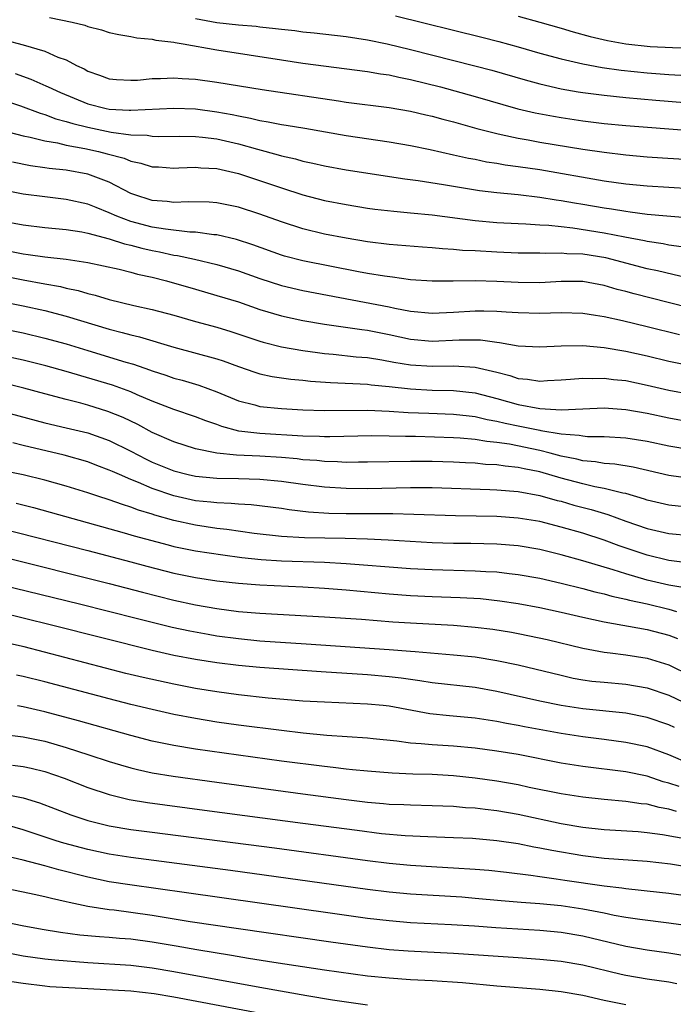
# Model space of a CAD drawing. Units: inches. Extents: x 2625000 to 2628000, y 1464000 to 1467000.
# Drawn here: x 2625219 to 2625279, y 1465090 to 1465181 of the extents above; entities that cross this region are included whole.
import ezdxf

# ---------------------------------------------------------------- set-up
doc = ezdxf.new("R2010")
doc.units = ezdxf.units.IN
doc.header["$MEASUREMENT"] = 0
doc.layers.add('LD26251464_2ft', color=215, linetype='Continuous')

msp = doc.modelspace()

# ---------------------------------------------------------------- linework, layer by layer
at = {"layer": 'LD26251464_2ft'}
for points, elevation in [([(2625221.434, 1465181.434), (2625223.559, 1465181), (2625224.722, 1465180.722), (2625225, 1465180.614), (2625226.292, 1465180.292), (2625227, 1465180.06), (2625227.875, 1465179.875), (2625229, 1465179.69), (2625229.562, 1465179.562), (2625231, 1465179.444), (2625231.336, 1465179.336), (2625233, 1465179.149), (2625233.112, 1465179.112), (2625233.873, 1465179), (2625237, 1465178.458), (2625243, 1465177.522), (2625245, 1465177.222), (2625251, 1465176.437), (2625252.215, 1465176.215), (2625253, 1465176.11), (2625253.899, 1465175.899), (2625255, 1465175.69), (2625257.794, 1465175), (2625261, 1465174.127), (2625264.979, 1465172.979), (2625266.589, 1465172.589), (2625268.273, 1465172.273), (2625269, 1465172.153), (2625271, 1465171.862), (2625273, 1465171.616), (2625275, 1465171.42), (2625281, 1465170.941)], 9838), ([(2625235, 1465181.357), (2625236.981, 1465180.981), (2625239, 1465180.768), (2625240.64, 1465180.64), (2625241, 1465180.59), (2625242.443, 1465180.442), (2625243, 1465180.362), (2625244.229, 1465180.229), (2625245, 1465180.127), (2625246.027, 1465180.027), (2625249, 1465179.687), (2625251, 1465179.38), (2625252.837, 1465179), (2625255, 1465178.478), (2625260.968, 1465176.968), (2625262.551, 1465176.551), (2625265.652, 1465175.652), (2625267, 1465175.277), (2625269, 1465174.826), (2625270.558, 1465174.558), (2625271, 1465174.495), (2625273, 1465174.239), (2625275, 1465174.032), (2625277.776, 1465173.776), (2625280.446, 1465173.553)], 9840), ([(2625253.595, 1465181.595), (2625261.612, 1465179.612), (2625263.206, 1465179.206), (2625265, 1465178.714), (2625267, 1465178.139), (2625269, 1465177.599), (2625271, 1465177.139), (2625272.809, 1465176.809), (2625274.563, 1465176.563), (2625277, 1465176.31), (2625279, 1465176.147), (2625280.108, 1465176.108)], 9842), ([(2625265, 1465181.569), (2625267, 1465181.029), (2625269, 1465180.457), (2625270.118, 1465180.118), (2625271.685, 1465179.685), (2625273.305, 1465179.305), (2625275, 1465178.995), (2625277.25, 1465178.75), (2625279.351, 1465178.649), (2625283.369, 1465178.631)], 9844), ([(2625217.343, 1465179.343), (2625219, 1465178.899), (2625221, 1465178.318), (2625222.221, 1465177.779), (2625223, 1465177.505), (2625223.962, 1465177), (2625224.667, 1465176.667), (2625225, 1465176.468), (2625226.09, 1465176.09), (2625227, 1465175.75), (2625227.683, 1465175.683), (2625229, 1465175.617), (2625229.636, 1465175.636), (2625231, 1465175.775), (2625231.77, 1465175.77), (2625233, 1465175.838), (2625233.777, 1465175.777), (2625235, 1465175.708), (2625237, 1465175.452), (2625241.223, 1465174.777), (2625248.299, 1465173.701), (2625249, 1465173.602), (2625253, 1465173.104), (2625255, 1465172.75), (2625256.408, 1465172.408), (2625257, 1465172.283), (2625258.004, 1465172.004), (2625259, 1465171.755), (2625261.146, 1465171.146), (2625263, 1465170.664), (2625263.411, 1465170.589), (2625265, 1465170.236), (2625265.916, 1465170.084), (2625267, 1465169.879), (2625271, 1465169.229), (2625273, 1465168.933), (2625275, 1465168.702), (2625277, 1465168.526), (2625278.422, 1465168.422), (2625283, 1465168.132)], 9836), ([(2625218.243, 1465176.243), (2625219.725, 1465175.725), (2625221.113, 1465175.113), (2625221.312, 1465175), (2625222.47, 1465174.47), (2625225, 1465173.436), (2625226.723, 1465173), (2625227, 1465172.943), (2625228.85, 1465172.85), (2625229, 1465172.83), (2625233, 1465173.043), (2625235, 1465172.956), (2625237, 1465172.688), (2625238.436, 1465172.436), (2625239, 1465172.306), (2625240.112, 1465172.112), (2625241, 1465171.886), (2625241.771, 1465171.771), (2625243, 1465171.51), (2625243.449, 1465171.449), (2625245.158, 1465171.159), (2625249, 1465170.49), (2625253, 1465169.906), (2625255, 1465169.549), (2625256.817, 1465169.183), (2625259, 1465168.708), (2625260.387, 1465168.387), (2625261, 1465168.279), (2625262.059, 1465168.059), (2625263, 1465167.92), (2625263.783, 1465167.783), (2625265, 1465167.625), (2625267, 1465167.33), (2625273, 1465166.291), (2625275, 1465166.007), (2625277, 1465165.806), (2625279, 1465165.68), (2625281, 1465165.577)], 9834), ([(2625217, 1465173.837), (2625218.766, 1465173.234), (2625220.567, 1465172.567), (2625221, 1465172.455), (2625222.047, 1465172.047), (2625223, 1465171.802), (2625223.601, 1465171.601), (2625225, 1465171.261), (2625227.185, 1465170.816), (2625229, 1465170.565), (2625230.508, 1465170.508), (2625231, 1465170.419), (2625231.601, 1465170.399), (2625233.564, 1465170.436), (2625235, 1465170.406), (2625235.655, 1465170.345), (2625237, 1465170.17), (2625239, 1465169.715), (2625240.789, 1465169.211), (2625242.708, 1465168.708), (2625243, 1465168.616), (2625244.32, 1465168.32), (2625245, 1465168.123), (2625245.931, 1465167.931), (2625247, 1465167.665), (2625249, 1465167.292), (2625254.459, 1465166.459), (2625255.691, 1465166.309), (2625258.056, 1465165.944), (2625259, 1465165.779), (2625261.399, 1465165.399), (2625263, 1465165.211), (2625264.986, 1465165.014), (2625267, 1465164.774), (2625268.526, 1465164.526), (2625269, 1465164.469), (2625270.247, 1465164.247), (2625271, 1465164.131), (2625273, 1465163.785), (2625273.686, 1465163.686), (2625275, 1465163.452), (2625275.411, 1465163.411), (2625277, 1465163.189), (2625281, 1465162.846)], 9832), ([(2625217, 1465171), (2625219, 1465170.463), (2625219.66, 1465170.34), (2625221, 1465170.002), (2625222.202, 1465169.798), (2625223, 1465169.598), (2625224.718, 1465169.282), (2625226, 1465169), (2625226.803, 1465168.803), (2625228.377, 1465168.377), (2625229, 1465168.112), (2625229.934, 1465167.934), (2625231, 1465167.59), (2625231.568, 1465167.568), (2625233, 1465167.47), (2625233.479, 1465167.479), (2625235, 1465167.556), (2625235.503, 1465167.503), (2625237, 1465167.424), (2625239, 1465166.958), (2625243, 1465165.629), (2625245, 1465164.998), (2625247, 1465164.464), (2625249, 1465164.073), (2625251, 1465163.756), (2625251.667, 1465163.667), (2625253.453, 1465163.453), (2625255, 1465163.318), (2625257, 1465163.114), (2625261, 1465162.609), (2625263, 1465162.429), (2625265, 1465162.323), (2625265.695, 1465162.305), (2625267, 1465162.208), (2625267.834, 1465162.167), (2625269, 1465162.029), (2625270.075, 1465161.925), (2625273, 1465161.468), (2625274.925, 1465161.075), (2625276.735, 1465160.735), (2625277, 1465160.668), (2625278.461, 1465160.461), (2625279, 1465160.345), (2625280.176, 1465160.176)], 9830), ([(2625283, 1465156.731), (2625277.93, 1465157.93), (2625277, 1465158.122), (2625273.142, 1465159.142), (2625271, 1465159.481), (2625269.518, 1465159.518), (2625269, 1465159.569), (2625267.529, 1465159.529), (2625267, 1465159.557), (2625265, 1465159.573), (2625263, 1465159.655), (2625261, 1465159.774), (2625259.826, 1465159.826), (2625259, 1465159.906), (2625257.957, 1465159.957), (2625257, 1465160.052), (2625256.114, 1465160.114), (2625253, 1465160.381), (2625251, 1465160.625), (2625249, 1465160.948), (2625247, 1465161.327), (2625245, 1465161.822), (2625243, 1465162.49), (2625241, 1465163.2), (2625239, 1465163.823), (2625237, 1465164.236), (2625236.288, 1465164.288), (2625234.345, 1465164.345), (2625233, 1465164.283), (2625232.366, 1465164.366), (2625231, 1465164.461), (2625229.273, 1465165), (2625229, 1465165.1), (2625227, 1465166.145), (2625225, 1465166.903), (2625223, 1465167.258), (2625221.427, 1465167.427), (2625221, 1465167.504), (2625219.678, 1465167.678), (2625218.003, 1465168.003)], 9828), ([(2625281, 1465154.47), (2625278.941, 1465155), (2625275.783, 1465155.783), (2625275, 1465156.003), (2625274.202, 1465156.202), (2625273, 1465156.565), (2625271, 1465156.922), (2625269, 1465156.921), (2625267, 1465156.817), (2625265, 1465156.843), (2625263, 1465156.95), (2625260.999, 1465157.002), (2625258.968, 1465156.968), (2625257, 1465156.957), (2625255, 1465157.098), (2625253.335, 1465157.335), (2625252.577, 1465157.423), (2625251, 1465157.684), (2625250.171, 1465157.829), (2625245, 1465158.841), (2625243.297, 1465159.297), (2625243, 1465159.389), (2625240.347, 1465160.348), (2625238.827, 1465160.828), (2625237, 1465161.256), (2625236.726, 1465161.275), (2625235, 1465161.515), (2625234.475, 1465161.526), (2625232.219, 1465161.781), (2625231, 1465161.993), (2625229, 1465162.516), (2625227.689, 1465163), (2625227, 1465163.32), (2625225.795, 1465163.795), (2625225, 1465164.131), (2625223, 1465164.563), (2625221, 1465164.785), (2625219, 1465165.043), (2625217, 1465165.435)], 9826), ([(2625217, 1465162.575), (2625219, 1465162.193), (2625221, 1465161.941), (2625223, 1465161.755), (2625224.464, 1465161.536), (2625225, 1465161.431), (2625227, 1465160.897), (2625228.423, 1465160.423), (2625229, 1465160.303), (2625230.024, 1465160.024), (2625231, 1465159.803), (2625231.683, 1465159.683), (2625233, 1465159.379), (2625233.341, 1465159.341), (2625234.924, 1465159), (2625237, 1465158.514), (2625239, 1465157.916), (2625241, 1465157.2), (2625243, 1465156.55), (2625245, 1465156.097), (2625253, 1465154.593), (2625253.526, 1465154.474), (2625255, 1465154.194), (2625257, 1465154.008), (2625259, 1465154.098), (2625261, 1465154.223), (2625261.802, 1465154.198), (2625263, 1465154.195), (2625263.88, 1465154.12), (2625265, 1465154.052), (2625267, 1465153.988), (2625269, 1465154.048), (2625271, 1465154.001), (2625272.177, 1465153.823), (2625273, 1465153.681), (2625274.696, 1465153.304), (2625277, 1465152.754), (2625280.004, 1465152.004)], 9824), ([(2625217.764, 1465159.764), (2625219, 1465159.511), (2625219.457, 1465159.457), (2625221, 1465159.219), (2625223, 1465159.006), (2625225, 1465158.712), (2625227.924, 1465158.076), (2625229, 1465157.799), (2625229.619, 1465157.619), (2625231, 1465157.336), (2625232.326, 1465157), (2625235, 1465156.212), (2625237, 1465155.649), (2625239, 1465155.049), (2625241, 1465154.348), (2625243, 1465153.743), (2625245, 1465153.327), (2625246.988, 1465152.988), (2625248.723, 1465152.723), (2625250.475, 1465152.475), (2625251, 1465152.417), (2625253, 1465152.02), (2625255, 1465151.589), (2625257, 1465151.409), (2625259.511, 1465151.511), (2625261, 1465151.519), (2625261.504, 1465151.504), (2625263, 1465151.301), (2625263.277, 1465151.277), (2625265, 1465150.967), (2625267, 1465150.858), (2625269, 1465150.974), (2625271, 1465151.002), (2625273, 1465150.816), (2625275, 1465150.472), (2625277, 1465150.022), (2625279, 1465149.543), (2625281, 1465149.147)], 9822), ([(2625217, 1465157.478), (2625219, 1465157.087), (2625221, 1465156.717), (2625222.465, 1465156.465), (2625223, 1465156.33), (2625224.103, 1465156.103), (2625225, 1465155.828), (2625225.675, 1465155.675), (2625227, 1465155.256), (2625229.288, 1465154.712), (2625231, 1465154.351), (2625233, 1465153.813), (2625235, 1465153.223), (2625237, 1465152.684), (2625238.301, 1465152.301), (2625241, 1465151.389), (2625241.3, 1465151.3), (2625243, 1465150.875), (2625245, 1465150.53), (2625246.335, 1465150.335), (2625247, 1465150.254), (2625247.811, 1465150.19), (2625249.955, 1465149.955), (2625251, 1465149.873), (2625252.33, 1465149.67), (2625253.453, 1465149.453), (2625255, 1465149.207), (2625257, 1465149.068), (2625259, 1465149.091), (2625261, 1465148.97), (2625262.62, 1465148.62), (2625263, 1465148.506), (2625264.214, 1465148.214), (2625265, 1465147.944), (2625265.872, 1465147.872), (2625267, 1465147.687), (2625267.739, 1465147.739), (2625269, 1465147.792), (2625269.855, 1465147.855), (2625271, 1465147.971), (2625271.943, 1465147.943), (2625273, 1465147.969), (2625273.848, 1465147.848), (2625275, 1465147.729), (2625277, 1465147.314), (2625279, 1465146.85), (2625281, 1465146.481)], 9820), ([(2625217, 1465155.092), (2625219, 1465154.685), (2625221, 1465154.232), (2625223, 1465153.717), (2625227, 1465152.507), (2625228.204, 1465152.205), (2625229, 1465151.971), (2625229.795, 1465151.795), (2625233, 1465150.849), (2625237, 1465149.768), (2625237.581, 1465149.581), (2625239, 1465149.049), (2625240.516, 1465148.516), (2625241, 1465148.372), (2625242.128, 1465148.128), (2625243.882, 1465147.882), (2625245, 1465147.776), (2625245.691, 1465147.691), (2625247.543, 1465147.543), (2625251, 1465147.389), (2625251.339, 1465147.339), (2625253, 1465147.19), (2625255, 1465146.965), (2625257, 1465146.855), (2625259, 1465146.821), (2625261, 1465146.602), (2625263, 1465146.08), (2625265, 1465145.513), (2625267, 1465145.134), (2625268.982, 1465145.018), (2625271, 1465145.12), (2625273, 1465145.196), (2625275, 1465145.049), (2625277, 1465144.699), (2625279, 1465144.262), (2625281, 1465143.897)], 9818), ([(2625217, 1465152.576), (2625219, 1465152.155), (2625221, 1465151.682), (2625223, 1465151.144), (2625225, 1465150.543), (2625228.543, 1465149.457), (2625229.255, 1465149.255), (2625230.746, 1465148.746), (2625231, 1465148.642), (2625232.246, 1465148.246), (2625233, 1465147.974), (2625233.771, 1465147.771), (2625235.321, 1465147.321), (2625237, 1465146.703), (2625239, 1465145.847), (2625240.528, 1465145.472), (2625241, 1465145.337), (2625243, 1465145.152), (2625245, 1465145.031), (2625247, 1465144.969), (2625251, 1465144.992), (2625253, 1465144.908), (2625254.78, 1465144.78), (2625256.695, 1465144.695), (2625259, 1465144.623), (2625260.45, 1465144.45), (2625261, 1465144.399), (2625262.123, 1465144.123), (2625263, 1465143.977), (2625263.777, 1465143.778), (2625265, 1465143.529), (2625265.455, 1465143.455), (2625267, 1465143.119), (2625267.114, 1465143.114), (2625269, 1465142.778), (2625270.666, 1465142.666), (2625271, 1465142.59), (2625271.448, 1465142.552), (2625273, 1465142.548), (2625275, 1465142.432), (2625277, 1465142.103), (2625279, 1465141.668), (2625281, 1465141.324)], 9816), ([(2625281, 1465138.644), (2625279, 1465138.935), (2625275.696, 1465139.696), (2625273.977, 1465139.977), (2625273, 1465140.042), (2625272.193, 1465140.193), (2625271, 1465140.288), (2625270.443, 1465140.444), (2625269, 1465140.725), (2625267.979, 1465141), (2625267, 1465141.243), (2625264.181, 1465141.819), (2625263, 1465141.988), (2625262.074, 1465142.074), (2625261, 1465142.267), (2625259.601, 1465142.399), (2625259, 1465142.435), (2625255.46, 1465142.54), (2625254.541, 1465142.541), (2625253, 1465142.589), (2625251.402, 1465142.599), (2625247.49, 1465142.51), (2625247, 1465142.518), (2625246.55, 1465142.55), (2625245, 1465142.582), (2625241, 1465142.826), (2625239.054, 1465143.054), (2625237.465, 1465143.465), (2625237, 1465143.647), (2625235.982, 1465143.983), (2625235, 1465144.373), (2625233, 1465145.044), (2625231, 1465145.824), (2625229.582, 1465146.418), (2625229, 1465146.682), (2625227.297, 1465147.297), (2625223, 1465148.591), (2625221.115, 1465149.115), (2625219, 1465149.632), (2625217, 1465150.067)], 9814), ([(2625281, 1465135.962), (2625279, 1465136.183), (2625277, 1465136.637), (2625276.733, 1465136.733), (2625275, 1465137.239), (2625274.716, 1465137.284), (2625273, 1465137.717), (2625272.128, 1465137.872), (2625271, 1465138.138), (2625269, 1465138.68), (2625267, 1465139.261), (2625265.541, 1465139.541), (2625265, 1465139.665), (2625263.78, 1465139.78), (2625263, 1465139.904), (2625261.954, 1465139.954), (2625261, 1465140.056), (2625260.092, 1465140.092), (2625259, 1465140.162), (2625257, 1465140.219), (2625255, 1465140.229), (2625251, 1465140.153), (2625250.159, 1465140.159), (2625249, 1465140.143), (2625248.197, 1465140.197), (2625247, 1465140.216), (2625246.3, 1465140.3), (2625245, 1465140.387), (2625244.456, 1465140.456), (2625243, 1465140.589), (2625241, 1465140.725), (2625238.819, 1465140.819), (2625237.002, 1465141.002), (2625235, 1465141.41), (2625233, 1465142.047), (2625231, 1465142.923), (2625229.653, 1465143.653), (2625228.3, 1465144.299), (2625226.875, 1465144.875), (2625225, 1465145.452), (2625224.371, 1465145.629), (2625223, 1465145.971), (2625221, 1465146.503), (2625219.046, 1465147.046), (2625217, 1465147.546)], 9812), ([(2625217, 1465144.903), (2625221, 1465143.812), (2625223, 1465143.357), (2625225, 1465142.878), (2625227, 1465142.166), (2625229, 1465141.183), (2625230.438, 1465140.438), (2625231, 1465140.174), (2625233, 1465139.348), (2625234.335, 1465139), (2625235, 1465138.846), (2625237, 1465138.669), (2625239, 1465138.639), (2625241, 1465138.586), (2625243, 1465138.402), (2625245, 1465138.121), (2625247, 1465137.874), (2625249, 1465137.741), (2625251, 1465137.727), (2625255, 1465137.817), (2625257, 1465137.798), (2625262.37, 1465137.63), (2625263, 1465137.596), (2625265, 1465137.425), (2625267, 1465137.068), (2625268.614, 1465136.614), (2625269, 1465136.525), (2625270.179, 1465136.178), (2625271.769, 1465135.769), (2625273.316, 1465135.316), (2625275, 1465134.694), (2625277, 1465134.002), (2625279, 1465133.55), (2625281, 1465133.348)], 9810), ([(2625281.238, 1465130.762), (2625279, 1465131.039), (2625277, 1465131.51), (2625274.394, 1465132.394), (2625273, 1465132.922), (2625271, 1465133.572), (2625269, 1465134.139), (2625267, 1465134.636), (2625265, 1465134.972), (2625263, 1465135.112), (2625259.171, 1465135.171), (2625255.314, 1465135.314), (2625253.36, 1465135.36), (2625249, 1465135.367), (2625247.408, 1465135.408), (2625245.528, 1465135.528), (2625243.73, 1465135.73), (2625243, 1465135.844), (2625240.199, 1465136.199), (2625239, 1465136.264), (2625238.335, 1465136.335), (2625237, 1465136.37), (2625236.445, 1465136.445), (2625235, 1465136.576), (2625233, 1465137.029), (2625231, 1465137.72), (2625229.729, 1465138.271), (2625229, 1465138.554), (2625227.944, 1465139), (2625227.286, 1465139.286), (2625227, 1465139.428), (2625225.85, 1465139.85), (2625225, 1465140.187), (2625222.816, 1465140.816), (2625219, 1465141.71), (2625218.048, 1465141.952)], 9808), ([(2625280.496, 1465128.496), (2625279, 1465128.74), (2625277, 1465129.207), (2625275, 1465129.788), (2625273.826, 1465130.174), (2625271, 1465131.013), (2625269, 1465131.557), (2625267, 1465132.039), (2625265, 1465132.389), (2625263, 1465132.55), (2625260.598, 1465132.598), (2625259, 1465132.613), (2625257, 1465132.676), (2625252.919, 1465132.919), (2625251, 1465133.015), (2625248.924, 1465133.076), (2625245.147, 1465133.147), (2625243, 1465133.258), (2625240.466, 1465133.534), (2625237.918, 1465133.918), (2625237, 1465134.011), (2625235, 1465134.298), (2625233, 1465134.747), (2625231.247, 1465135.247), (2625231, 1465135.333), (2625229.713, 1465135.713), (2625229, 1465135.991), (2625228.22, 1465136.22), (2625227, 1465136.667), (2625225.953, 1465137), (2625225, 1465137.324), (2625223, 1465137.944), (2625221, 1465138.502), (2625219, 1465138.993), (2625217, 1465139.379)], 9806), ([(2625218.35, 1465136.35), (2625219.948, 1465135.948), (2625221.518, 1465135.518), (2625228.393, 1465133.607), (2625229.327, 1465133.327), (2625232.472, 1465132.472), (2625233, 1465132.338), (2625235, 1465131.919), (2625237.542, 1465131.542), (2625239.311, 1465131.311), (2625241.112, 1465131.112), (2625243, 1465130.993), (2625247, 1465130.866), (2625249, 1465130.758), (2625250.639, 1465130.639), (2625253, 1465130.434), (2625255, 1465130.281), (2625257, 1465130.18), (2625261, 1465130.079), (2625261.99, 1465130.01), (2625263, 1465129.971), (2625264.176, 1465129.824), (2625265, 1465129.742), (2625267, 1465129.377), (2625269, 1465128.933), (2625271, 1465128.444), (2625272.129, 1465128.129), (2625273, 1465127.931), (2625273.717, 1465127.717), (2625275, 1465127.445), (2625275.346, 1465127.346), (2625277, 1465127.004), (2625279, 1465126.523), (2625279.711, 1465126.289)], 9804), ([(2625217, 1465134.015), (2625225, 1465131.962), (2625229, 1465130.913), (2625230.504, 1465130.504), (2625233, 1465129.867), (2625235, 1465129.451), (2625237, 1465129.155), (2625239, 1465128.933), (2625241, 1465128.763), (2625245, 1465128.572), (2625247, 1465128.45), (2625249, 1465128.294), (2625253, 1465127.938), (2625255, 1465127.791), (2625257, 1465127.695), (2625259.608, 1465127.608), (2625261.49, 1465127.49), (2625263.296, 1465127.296), (2625265, 1465127.042), (2625267, 1465126.669), (2625269, 1465126.236), (2625271, 1465125.764), (2625273, 1465125.321), (2625277, 1465124.627), (2625279, 1465124.101), (2625279.802, 1465123.802)], 9802), ([(2625217, 1465131.408), (2625227, 1465128.894), (2625230.092, 1465128.092), (2625233, 1465127.361), (2625235, 1465126.92), (2625237, 1465126.57), (2625239, 1465126.309), (2625241, 1465126.131), (2625247, 1465125.807), (2625250.43, 1465125.57), (2625253.348, 1465125.348), (2625255, 1465125.241), (2625259, 1465125.024), (2625261, 1465124.851), (2625262.644, 1465124.644), (2625264.369, 1465124.369), (2625265, 1465124.255), (2625266.049, 1465124.049), (2625267.693, 1465123.693), (2625271, 1465122.893), (2625273, 1465122.522), (2625273.532, 1465122.468), (2625275, 1465122.278), (2625277, 1465121.963), (2625279, 1465121.348), (2625281, 1465120.348)], 9800), ([(2625217, 1465128.782), (2625224.228, 1465127), (2625229.638, 1465125.638), (2625232.847, 1465124.847), (2625234.486, 1465124.486), (2625236.176, 1465124.176), (2625237, 1465124.044), (2625239, 1465123.776), (2625241, 1465123.582), (2625245.304, 1465123.304), (2625253, 1465122.775), (2625255, 1465122.614), (2625255.435, 1465122.565), (2625259, 1465122.286), (2625261, 1465122.07), (2625263, 1465121.754), (2625265, 1465121.342), (2625269, 1465120.368), (2625270.119, 1465120.119), (2625271, 1465119.961), (2625271.841, 1465119.841), (2625273, 1465119.719), (2625275, 1465119.543), (2625277, 1465119.202), (2625279, 1465118.516), (2625281, 1465117.552)], 9798), ([(2625279.52, 1465115.52), (2625279, 1465115.767), (2625277, 1465116.461), (2625275, 1465116.844), (2625271, 1465117.248), (2625269, 1465117.554), (2625267, 1465117.966), (2625263, 1465118.87), (2625261, 1465119.223), (2625257, 1465119.678), (2625255.87, 1465119.87), (2625255, 1465119.97), (2625254.115, 1465120.115), (2625253, 1465120.241), (2625251, 1465120.427), (2625246.682, 1465120.681), (2625241, 1465121.085), (2625239, 1465121.27), (2625237, 1465121.519), (2625235, 1465121.833), (2625233, 1465122.211), (2625231, 1465122.663), (2625221.763, 1465125), (2625219, 1465125.688), (2625217, 1465126.158)], 9796), ([(2625281, 1465112.126), (2625279, 1465112.991), (2625277, 1465113.719), (2625275, 1465114.14), (2625273, 1465114.411), (2625271, 1465114.658), (2625269, 1465114.962), (2625265.589, 1465115.59), (2625265, 1465115.715), (2625263.899, 1465115.899), (2625263, 1465116.088), (2625262.198, 1465116.198), (2625261, 1465116.394), (2625258.611, 1465116.611), (2625256.799, 1465116.8), (2625253, 1465117.49), (2625252.448, 1465117.552), (2625251, 1465117.704), (2625247, 1465117.865), (2625245, 1465117.977), (2625243.949, 1465118.051), (2625241.753, 1465118.247), (2625239, 1465118.561), (2625237, 1465118.835), (2625235, 1465119.159), (2625233, 1465119.535), (2625230.156, 1465120.156), (2625228.549, 1465120.549), (2625219.106, 1465123), (2625217, 1465123.492)], 9794), ([(2625279.959, 1465110.041), (2625279, 1465110.353), (2625278.487, 1465110.487), (2625277, 1465111), (2625275, 1465111.398), (2625271, 1465111.911), (2625269, 1465112.214), (2625265, 1465113.01), (2625263, 1465113.327), (2625261, 1465113.597), (2625259, 1465113.785), (2625257, 1465113.907), (2625255.98, 1465114.02), (2625255, 1465114.081), (2625253.735, 1465114.265), (2625251.514, 1465114.486), (2625251, 1465114.532), (2625247.218, 1465114.782), (2625245.007, 1465114.993), (2625243, 1465115.23), (2625239, 1465115.753), (2625237, 1465116.032), (2625235, 1465116.345), (2625233, 1465116.731), (2625231, 1465117.184), (2625229, 1465117.666), (2625227, 1465118.172), (2625221, 1465119.751), (2625219, 1465120.249), (2625218.368, 1465120.368)], 9792), ([(2625279.716, 1465107.716), (2625279, 1465107.94), (2625278.09, 1465108.09), (2625277, 1465108.39), (2625276.441, 1465108.441), (2625275, 1465108.655), (2625273, 1465108.839), (2625271, 1465109.052), (2625269, 1465109.353), (2625266.032, 1465109.968), (2625265, 1465110.2), (2625263, 1465110.555), (2625261, 1465110.829), (2625259, 1465111.038), (2625257, 1465111.157), (2625255.206, 1465111.206), (2625253.282, 1465111.282), (2625251, 1465111.457), (2625249.606, 1465111.606), (2625249, 1465111.656), (2625247.806, 1465111.806), (2625247, 1465111.887), (2625243, 1465112.404), (2625235, 1465113.512), (2625233, 1465113.843), (2625231.919, 1465114.081), (2625231, 1465114.265), (2625229, 1465114.791), (2625224.148, 1465116.148), (2625221, 1465116.98), (2625219, 1465117.433), (2625218.468, 1465117.532)], 9790), ([(2625217, 1465114.89), (2625219, 1465114.666), (2625221, 1465114.25), (2625223, 1465113.676), (2625225.111, 1465113), (2625227, 1465112.367), (2625228.045, 1465112.045), (2625229, 1465111.775), (2625229.617, 1465111.617), (2625231, 1465111.324), (2625232.93, 1465111), (2625237, 1465110.433), (2625245, 1465109.354), (2625249, 1465108.827), (2625251, 1465108.59), (2625252.473, 1465108.473), (2625253, 1465108.417), (2625254.373, 1465108.373), (2625255, 1465108.334), (2625257, 1465108.293), (2625259, 1465108.209), (2625260.107, 1465108.107), (2625261, 1465108.056), (2625261.933, 1465107.933), (2625263, 1465107.824), (2625265, 1465107.477), (2625269, 1465106.61), (2625271, 1465106.28), (2625273, 1465106.067), (2625276.144, 1465105.857), (2625277, 1465105.777), (2625278.397, 1465105.603), (2625280.839, 1465105.16)], 9788), ([(2625218.022, 1465112.022), (2625219, 1465111.894), (2625219.736, 1465111.736), (2625221, 1465111.427), (2625222.813, 1465110.813), (2625225, 1465109.965), (2625227, 1465109.289), (2625228.843, 1465108.843), (2625230.553, 1465108.553), (2625235.837, 1465107.837), (2625245, 1465106.648), (2625250.023, 1465105.977), (2625252.304, 1465105.696), (2625254.5, 1465105.5), (2625256.608, 1465105.392), (2625259, 1465105.317), (2625260.765, 1465105.235), (2625263, 1465105.046), (2625265, 1465104.749), (2625266.45, 1465104.45), (2625267, 1465104.363), (2625268.123, 1465104.123), (2625271, 1465103.629), (2625273, 1465103.395), (2625277, 1465103.097), (2625279.138, 1465102.862), (2625281, 1465102.544)], 9786), ([(2625217, 1465109.393), (2625218.991, 1465108.991), (2625220.525, 1465108.525), (2625223.428, 1465107.428), (2625225, 1465106.894), (2625227, 1465106.402), (2625229, 1465106.058), (2625231, 1465105.79), (2625242.348, 1465104.348), (2625251, 1465103.159), (2625253, 1465102.915), (2625255, 1465102.729), (2625257.425, 1465102.575), (2625259, 1465102.498), (2625261, 1465102.375), (2625262.264, 1465102.264), (2625263.909, 1465102.091), (2625266.183, 1465101.817), (2625267, 1465101.69), (2625268.514, 1465101.486), (2625269.346, 1465101.346), (2625273, 1465100.814), (2625274.633, 1465100.633), (2625275, 1465100.569), (2625276.435, 1465100.435), (2625277, 1465100.363), (2625279, 1465100.156), (2625281, 1465099.855)], 9784), ([(2625281, 1465097.069), (2625279, 1465097.368), (2625276.318, 1465097.682), (2625275, 1465097.885), (2625273.925, 1465098.075), (2625273, 1465098.276), (2625271, 1465098.669), (2625269, 1465098.966), (2625267, 1465099.149), (2625265.266, 1465099.266), (2625263.424, 1465099.424), (2625261, 1465099.657), (2625259.755, 1465099.755), (2625255, 1465100.055), (2625253, 1465100.237), (2625251, 1465100.476), (2625238.256, 1465102.256), (2625229, 1465103.45), (2625227, 1465103.763), (2625225, 1465104.189), (2625222.781, 1465104.781), (2625222.054, 1465105), (2625219, 1465106.014), (2625217, 1465106.596)], 9782), ([(2625281, 1465094.244), (2625279, 1465094.582), (2625277, 1465094.849), (2625275, 1465095.185), (2625271, 1465096.152), (2625269, 1465096.49), (2625267, 1465096.671), (2625262.922, 1465096.921), (2625260.925, 1465097.075), (2625258.791, 1465097.209), (2625255, 1465097.399), (2625253, 1465097.564), (2625251, 1465097.796), (2625247.756, 1465098.244), (2625234.174, 1465100.174), (2625228.901, 1465100.901), (2625227, 1465101.207), (2625225, 1465101.622), (2625222.301, 1465102.301), (2625221, 1465102.673), (2625219, 1465103.2), (2625217.535, 1465103.535)], 9780), ([(2625279.738, 1465091.738), (2625279, 1465091.866), (2625277, 1465092.162), (2625275, 1465092.487), (2625274.576, 1465092.576), (2625271, 1465093.443), (2625269, 1465093.789), (2625267, 1465093.996), (2625265, 1465094.137), (2625259, 1465094.542), (2625254.763, 1465094.763), (2625253, 1465094.893), (2625251, 1465095.117), (2625247.584, 1465095.584), (2625239, 1465096.818), (2625234.505, 1465097.494), (2625231, 1465098.055), (2625229, 1465098.342), (2625227.448, 1465098.552), (2625227, 1465098.597), (2625225, 1465098.908), (2625223.263, 1465099.263), (2625223, 1465099.337), (2625221.638, 1465099.638), (2625221, 1465099.816), (2625220.011, 1465100.011), (2625219, 1465100.246), (2625216.695, 1465100.695)], 9778), ([(2625275, 1465089.77), (2625273, 1465090.178), (2625271, 1465090.636), (2625269, 1465090.973), (2625267, 1465091.192), (2625263, 1465091.517), (2625259.813, 1465091.813), (2625257, 1465092.013), (2625255, 1465092.109), (2625253, 1465092.236), (2625251, 1465092.441), (2625247, 1465092.992), (2625242.302, 1465093.697), (2625239.928, 1465094.072), (2625238.349, 1465094.349), (2625235.127, 1465094.873), (2625233.217, 1465095.217), (2625231, 1465095.594), (2625229, 1465095.864), (2625227.94, 1465095.94), (2625227, 1465096.033), (2625226.085, 1465096.085), (2625224.251, 1465096.251), (2625222.482, 1465096.482), (2625220.767, 1465096.767), (2625218.898, 1465097.102), (2625217, 1465097.518)], 9776), ([(2625217, 1465094.719), (2625219, 1465094.324), (2625221, 1465094.044), (2625221.939, 1465093.939), (2625225, 1465093.698), (2625229, 1465093.452), (2625231, 1465093.212), (2625233, 1465092.87), (2625241, 1465091.409), (2625245.35, 1465090.649), (2625247.748, 1465090.252), (2625251, 1465089.773)], 9774), ([(2625217.952, 1465091.952), (2625219, 1465091.772), (2625221, 1465091.524), (2625221.483, 1465091.483), (2625225, 1465091.302), (2625229, 1465091.074), (2625231.168, 1465090.832), (2625233, 1465090.525), (2625241.05, 1465089)], 9772)]:
    msp.add_lwpolyline(points, dxfattribs=dict(at, elevation=elevation))

doc.saveas('drawing.dxf')
